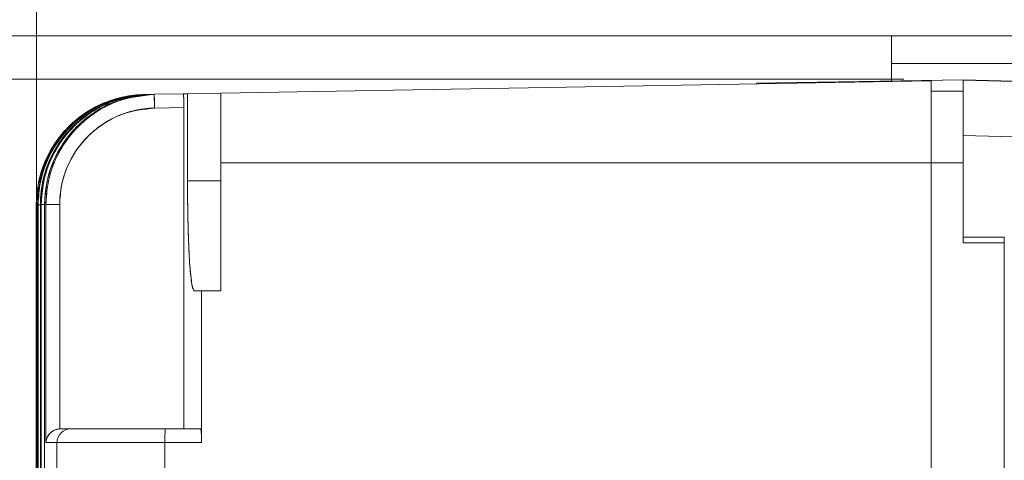
# Model space of a CAD drawing. Units: millimetres. Extents: x 293 to 884, y -76 to 339.
# Drawn here: x 425 to 460, y 119 to 135 of the extents above; entities that cross this region are included whole.
import ezdxf

# ---------------------------------------------------------------- set-up
doc = ezdxf.new("R2010")
doc.units = ezdxf.units.MM
doc.layers.get('0').update_dxf_attribs({"lineweight": 18})
doc.layers.add('尺寸线层', color=3, linetype='Continuous', lineweight=18)
doc.styles.add('标准', font='txt', dxfattribs={"width": 0.667})
doc.dimstyles.new('标准', dxfattribs={"dimtxt": 8, "dimasz": 2, "dimexe": 1, "dimexo": 0, "dimtad": 1, "dimdec": 1, "dimdsep": 46, "dimtxsty": '标准', "dimblk": '_CAXARROW', "dimcen": 0, "dimdle": 3, "dimazin": 2, "dimtfac": 0.707107, "dimtdec": 1, "dimtmove": 0, "dimatfit": 3, "dimfxl": 1, "dimfrac": 2, "dimtolj": 1, "dimarcsym": 1})

# ---------------------------------------------------------------- blocks, each defined once
blk = doc.blocks.new('*X15')
at = {"layer": '尺寸线层', "transparency": 16777216}
for points in [[(425.159, 151.448), (431.159, 150.698), (431.159, 152.198)], [(495.799, 151.448), (489.799, 150.698), (489.799, 152.198)]]:
    blk.add_hatch(color=0, dxfattribs=at).paths.add_polyline_path(points, flags=0)
at = {"layer": '尺寸线层', "color": 0, "transparency": 16777216}
for p, q in [((425.159, 113.449), (425.159, 152.448)), ((495.799, 130.464), (495.799, 152.448)), ((495.799, 151.448), (425.159, 151.448))]:
    blk.add_line(p, q, dxfattribs=at)
at = {"layer": '尺寸线层', "color": 0, "transparency": 16777216, "insert": (460.479, 154.848), "char_height": 3.5, "width": 23.25556, "attachment_point": 5}
blk.add_mtext('71%%P1', dxfattribs=at)
blk = doc.blocks.new('_CAXARROW')
blk.add_hatch(color=0).paths.add_polyline_path([(0, 0), (-1, 0.125), (-1, -0.125)], flags=0)
blk = doc.blocks.new('*X16')
at = {"layer": '尺寸线层', "transparency": 16777216}
for points in [[(409.095, 132.364), (409.845, 126.364), (408.345, 126.364)], [(409.095, 55.331), (409.845, 61.331), (408.345, 61.331)]]:
    blk.add_hatch(color=0, dxfattribs=at).paths.add_polyline_path(points, flags=0)
at = {"layer": '尺寸线层', "color": 0, "transparency": 16777216}
for p, q in [((456.649, 132.364), (408.095, 132.364)), ((409.095, 132.364), (409.095, 55.331)), ((459.299, 55.331), (408.095, 55.331))]:
    blk.add_line(p, q, dxfattribs=at)
at = {"layer": '尺寸线层', "color": 0, "transparency": 16777216, "insert": (405.694, 93.847), "char_height": 3.5, "width": 33.6, "attachment_point": 5, "rotation": 90}
blk.add_mtext('77%%P0.5', dxfattribs=at)
blk = doc.blocks.new('*X19')
at = {"layer": '尺寸线层', "transparency": 16777216}
for points in [[(395.111, 133.934), (395.861, 127.934), (394.361, 127.934)], [(395.111, 55.331), (395.861, 61.331), (394.361, 61.331)]]:
    blk.add_hatch(color=0, dxfattribs=at).paths.add_polyline_path(points, flags=0)
at = {"layer": '尺寸线层', "color": 0, "transparency": 16777216}
for p, q in [((460.7, 133.934), (394.111, 133.934)), ((395.111, 133.934), (395.111, 55.331)), ((459.299, 55.331), (394.111, 55.331))]:
    blk.add_line(p, q, dxfattribs=at)
at = {"layer": '尺寸线层', "color": 0, "transparency": 16777216, "insert": (391.71, 94.632), "char_height": 3.5, "width": 23.25556, "attachment_point": 5, "rotation": 90}
blk.add_mtext('79%%P1', dxfattribs=at)

msp = doc.modelspace()

# ---------------------------------------------------------------- linework, layer by layer
at = {"color": 7, "linetype": 'Continuous', "lineweight": 15}
for p, q in [((456.2, 132.934), (456.2, 133.934)), ((456.2, 133.934), (460.459, 133.934)), ((456.2, 132.3), (456.2, 132.934)), ((464.1, 132.934), (456.2, 132.934)), ((431.85, 131.856), (457.65, 132.307)), ((457.65, 132.307), (431.85, 131.856)), ((431.85, 131.856), (457.65, 132.307)), ((458.8, 132.345), (452, 132.229)), ((457.65, 129.325), (457.65, 132.307)), ((485.1, 131.651), (458.8, 132.345)), ((458.8, 132.324), (493.852, 131.406)), ((458.8, 132.324), (493.852, 131.406)), ((493.852, 131.406), (458.8, 132.324)), ((458.8, 132.324), (458.8, 130.325)), ((458.8, 131.924), (457.65, 131.924)), ((429.084, 131.808), (429.09, 131.808)), ((429.084, 131.808), (429.09, 131.808)), ((429.09, 131.808), (429.084, 131.808)), ((429.09, 131.808), (429.131, 131.809)), ((429.131, 131.809), (429.09, 131.808)), ((429.09, 131.808), (429.131, 131.809)), ((429.131, 131.809), (429.152, 131.809)), ((429.131, 131.809), (429.152, 131.809)), ((429.152, 131.809), (429.131, 131.809)), ((429.152, 131.809), (429.233, 131.81)), ((429.233, 131.81), (429.152, 131.809)), ((429.152, 131.809), (429.233, 131.81)), ((429.233, 131.81), (429.267, 131.811)), ((429.233, 131.81), (429.267, 131.811)), ((429.267, 131.811), (429.233, 131.81)), ((429.267, 131.811), (429.389, 131.813)), ((429.389, 131.813), (429.267, 131.811)), ((429.267, 131.811), (429.389, 131.813)), ((429.389, 131.813), (429.437, 131.814)), ((429.389, 131.813), (429.437, 131.814)), ((429.437, 131.814), (429.389, 131.813)), ((429.437, 131.814), (430.489, 131.832)), ((430.489, 131.832), (429.437, 131.814)), ((429.437, 131.814), (430.489, 131.832)), ((429.437, 131.814), (429.446, 131.314)), ((429.446, 131.314), (429.437, 131.814)), ((430.489, 131.832), (430.644, 131.835)), ((430.644, 131.835), (430.489, 131.832)), ((430.489, 131.832), (430.644, 131.835)), ((431.85, 131.856), (430.644, 131.835)), ((431.85, 131.856), (430.644, 131.835)), ((430.644, 131.835), (431.85, 131.856)), ((430.644, 131.835), (430.644, 128.679)), ((430.644, 131.835), (430.644, 128.679)), ((430.644, 128.679), (430.644, 131.835)), ((431.85, 129.325), (431.85, 131.856)), ((431.85, 129.325), (431.85, 131.856)), ((431.85, 131.856), (431.85, 129.325)), ((430.513, 131.333), (429.446, 131.314)), ((430.513, 131.333), (429.446, 131.314)), ((429.446, 131.314), (430.513, 131.333)), ((430.513, 119.679), (430.513, 131.333)), ((430.513, 119.679), (430.513, 131.333)), ((430.513, 131.333), (430.513, 119.679)), ((493.852, 129.407), (458.8, 130.325)), ((458.8, 130.325), (493.852, 129.407)), ((493.852, 129.407), (458.8, 130.325)), ((458.8, 130.325), (458.8, 126.634)), ((431.85, 124.679), (431.85, 129.325)), ((431.85, 129.325), (457.65, 129.325)), ((431.85, 129.325), (457.65, 129.325)), ((431.85, 124.679), (431.85, 129.325)), ((431.85, 129.325), (457.65, 129.325)), ((431.85, 129.325), (431.85, 124.679)), ((457.65, 129.325), (457.65, 116.769)), ((457.65, 129.325), (457.65, 116.769)), ((457.65, 116.769), (457.65, 129.325)), ((431.85, 128.679), (430.644, 128.679)), ((431.85, 128.679), (430.644, 128.679)), ((431.85, 128.679), (430.644, 128.679)), ((425.16, 127.809), (425.153, 127.808)), ((425.153, 127.808), (425.153, 59.749)), ((425.153, 127.808), (425.153, 59.749)), ((425.153, 59.749), (425.153, 127.808)), ((425.16, 59.749), (425.16, 127.809)), ((425.16, 59.749), (425.16, 127.809)), ((425.16, 127.809), (425.16, 59.749)), ((425.221, 127.81), (425.2, 127.809)), ((425.2, 127.809), (425.2, 59.748)), ((425.2, 127.809), (425.2, 59.748)), ((425.2, 59.748), (425.2, 127.809)), ((425.221, 59.748), (425.221, 127.81)), ((425.221, 59.748), (425.221, 127.81)), ((425.221, 127.81), (425.221, 59.748)), ((425.335, 127.812), (425.301, 127.811)), ((425.301, 127.811), (425.301, 59.747)), ((425.301, 127.811), (425.301, 59.747)), ((425.301, 127.811), (425.301, 127.811)), ((425.301, 59.747), (425.301, 127.811)), ((425.301, 127.811), (425.301, 59.747)), ((425.301, 127.811), (425.301, 59.747)), ((425.301, 59.747), (425.301, 127.811)), ((425.335, 59.746), (425.335, 127.812)), ((425.335, 59.746), (425.335, 127.812)), ((425.335, 127.812), (425.335, 59.746)), ((425.503, 127.815), (425.456, 127.814)), ((425.456, 127.814), (425.456, 59.744)), ((425.456, 127.814), (425.456, 59.744)), ((425.456, 127.814), (425.456, 127.814)), ((425.456, 59.744), (425.456, 127.814)), ((425.456, 127.814), (425.456, 59.744)), ((425.456, 127.814), (425.456, 59.744)), ((425.456, 59.744), (425.456, 127.814)), ((425.503, 119.179), (425.503, 127.815)), ((425.503, 127.815), (426.003, 127.815)), ((425.503, 119.179), (425.503, 127.815)), ((426.003, 127.815), (425.503, 127.815)), ((425.503, 127.815), (425.503, 119.179)), ((426.003, 127.815), (425.503, 127.815)), ((426.003, 127.815), (426.003, 119.678)), ((426.003, 127.815), (426.003, 119.678)), ((426.003, 127.815), (426.003, 119.678)), ((458.8, 126.634), (460.3, 126.634)), ((460.3, 126.634), (460.3, 115.964)), ((460.3, 115.964), (460.3, 126.634)), ((430.897, 124.679), (431.157, 124.679)), ((431.157, 124.679), (431.85, 124.679)), ((431.157, 124.679), (431.157, 119.179)), ((431.157, 124.679), (431.85, 124.679)), ((431.157, 119.179), (431.157, 124.679)), ((431.157, 124.679), (431.157, 119.179)), ((431.85, 124.679), (431.157, 124.679)), ((426.003, 119.678), (426.027, 119.679)), ((426.027, 119.679), (426.404, 119.679)), ((426.404, 119.679), (429.834, 119.679)), ((429.524, 119.679), (430.513, 119.679)), ((429.834, 119.679), (431.117, 119.679)), ((429.834, 119.679), (431.117, 119.679)), ((431.117, 119.679), (429.834, 119.679)), ((425.905, 119.179), (425.503, 119.179)), ((425.905, 119.179), (425.503, 119.179)), ((425.503, 119.179), (425.905, 119.179)), ((425.905, 118.179), (425.905, 119.179)), ((429.825, 119.179), (425.905, 119.179)), ((425.905, 119.179), (425.905, 118.179)), ((429.825, 119.179), (425.905, 119.179)), ((425.905, 118.179), (425.905, 119.179)), ((425.905, 119.179), (429.825, 119.179)), ((429.825, 119.179), (429.825, 118.179)), ((431.157, 119.179), (429.825, 119.179)), ((429.825, 119.179), (431.157, 119.179)), ((429.825, 119.179), (429.825, 118.179)), ((429.825, 118.179), (429.825, 119.179)), ((431.157, 119.179), (429.825, 119.179))]:
    msp.add_line(p, q, dxfattribs=at)
at = {"color": 144, "linetype": 'Continuous', "lineweight": 0}
for p, q in [((452, 132.229), (451.3, 132.217)), ((451.3, 132.217), (451.3, 132.196)), ((452, 132.229), (452, 132.208)), ((458.8, 126.634), (458.8, 126.424)), ((458.8, 126.424), (460.3, 126.424))]:
    msp.add_line(p, q, dxfattribs=at)
at = {"color": 8, "linetype": 'Continuous', "lineweight": 15}
for p, q in [((457.65, 129.323), (458.8, 129.323)), ((425.16, 127.809), (425.2, 127.809)), ((425.16, 127.809), (425.2, 127.809)), ((425.2, 127.809), (425.16, 127.809)), ((425.221, 127.81), (425.301, 127.81)), ((425.221, 127.81), (425.301, 127.81)), ((425.301, 127.81), (425.221, 127.81)), ((425.301, 127.811), (425.301, 127.811)), ((425.301, 127.811), (425.301, 127.811)), ((425.335, 127.812), (425.456, 127.812)), ((425.335, 127.812), (425.456, 127.812)), ((425.456, 127.812), (425.335, 127.812)), ((425.456, 127.814), (425.456, 127.814)), ((425.456, 127.814), (425.456, 127.814))]:
    msp.add_line(p, q, dxfattribs=at)
at = {"color": 7, "linetype": 'Continuous', "lineweight": 15}
for points in [[(429.437, 131.814), (429.437, 131.804), (429.438, 131.776), (429.438, 131.73), (429.44, 131.668), (429.441, 131.592), (429.442, 131.505), (429.444, 131.412), (429.446, 131.314)], [(430.897, 124.679), (430.927, 124.679), (430.958, 124.679), (430.99, 124.679), (431.022, 124.679), (431.055, 124.679), (431.089, 124.679), (431.123, 124.679), (431.157, 124.679)], [(431.157, 124.679), (431.123, 124.679), (431.089, 124.679), (431.055, 124.679), (431.022, 124.679), (430.99, 124.679), (430.958, 124.679), (430.927, 124.679), (430.897, 124.679)]]:
    msp.add_lwpolyline(points, dxfattribs=at)
for centre, radius, start, end in [((426.405, 119.179), 0.499, 90.0735, 180.0718), ((426.405, 119.179), 0.499, 90.0727, 180.0725), ((426.405, 119.179), 0.499, 90.0727, 180.0725), ((436.995, 119.304), 7.17, 177.0011, 180.9978), ((436.994, 119.304), 7.17, 177.0017, 180.9986), ((436.994, 119.304), 7.17, 177.0017, 180.9986)]:
    msp.add_arc(centre, radius, start, end, dxfattribs=at)
for points, knots in [([(429.084, 131.808), (428.635, 131.756), (427.737, 131.652), (426.551, 130.941), (425.664, 129.911), (425.214, 128.8), (425.17, 128.08), (425.153, 127.808)], [0, 0, 0, 0, 1113.301129, 2226.598688, 3339.894334, 4453.173091, 5127.901411, 5127.901411, 5127.901411, 5127.901411]), ([(429.084, 131.808), (428.823, 131.803), (428.566, 131.774), (428.062, 131.665), (427.813, 131.586), (427.336, 131.381), (427.111, 131.257), (426.684, 130.966), (426.482, 130.797), (426.12, 130.429), (425.958, 130.229), (425.672, 129.796), (425.55, 129.564), (425.257, 128.85), (425.153, 128.33), (425.153, 127.808)], [0, 0, 0, 0, 869.664737, 869.664737, 1739.329473, 1739.329473, 2608.99421, 2608.99421, 3478.658946, 3478.658946, 4348.323683, 4348.323683, 5217.988419, 5217.988419, 6957.317892, 6957.317892, 6957.317892, 6957.317892]), ([(425.153, 127.808), (425.153, 128.33), (425.257, 128.85), (425.55, 129.564), (425.672, 129.796), (425.958, 130.229), (426.12, 130.429), (426.482, 130.797), (426.684, 130.966), (427.111, 131.257), (427.336, 131.381), (427.813, 131.586), (428.062, 131.665), (428.566, 131.774), (428.823, 131.803), (429.084, 131.808)], [0, 0, 0, 0, 1735.890489, 1735.890489, 2603.835734, 2603.835734, 3471.780978, 3471.780978, 4339.726223, 4339.726223, 5207.671467, 5207.671467, 6075.616712, 6075.616712, 6943.561957, 6943.561957, 6943.561957, 6943.561957]), ([(425.16, 127.809), (425.177, 128.08), (425.22, 128.8), (425.67, 129.911), (426.557, 130.941), (427.744, 131.652), (428.642, 131.756), (429.09, 131.808)], [0, 0, 0, 0, 674.854247, 1788.470435, 2902.122881, 4015.792688, 5129.453196, 5129.453196, 5129.453196, 5129.453196]), ([(425.16, 127.809), (425.16, 128.33), (425.264, 128.85), (425.557, 129.565), (425.679, 129.796), (425.965, 130.229), (426.127, 130.429), (426.489, 130.797), (426.691, 130.966), (427.117, 131.257), (427.343, 131.381), (427.82, 131.586), (428.069, 131.666), (428.573, 131.774), (428.829, 131.803), (429.09, 131.808)], [0, 0, 0, 0, 1735.919912, 1735.919912, 2603.879869, 2603.879869, 3471.839825, 3471.839825, 4339.799781, 4339.799781, 5207.759737, 5207.759737, 6075.719694, 6075.719694, 6943.67965, 6943.67965, 6943.67965, 6943.67965]), ([(429.09, 131.808), (428.829, 131.803), (428.573, 131.774), (428.069, 131.666), (427.82, 131.586), (427.343, 131.381), (427.117, 131.257), (426.691, 130.966), (426.489, 130.797), (426.127, 130.429), (425.965, 130.229), (425.679, 129.796), (425.557, 129.565), (425.264, 128.85), (425.16, 128.33), (425.16, 127.809)], [0, 0, 0, 0, 869.67949, 869.67949, 1739.35898, 1739.35898, 2609.03847, 2609.03847, 3478.71796, 3478.71796, 4348.39745, 4348.39745, 5218.07694, 5218.07694, 6957.43592, 6957.43592, 6957.43592, 6957.43592]), ([(429.131, 131.809), (428.682, 131.757), (427.784, 131.652), (426.598, 130.942), (425.71, 129.911), (425.261, 128.8), (425.217, 128.081), (425.2, 127.809)], [0, 0, 0, 0, 1113.629942, 2227.273069, 3340.842321, 4454.238391, 5128.503045, 5128.503045, 5128.503045, 5128.503045]), ([(429.131, 131.809), (428.87, 131.804), (428.614, 131.774), (428.11, 131.666), (427.86, 131.587), (427.384, 131.382), (427.158, 131.258), (426.732, 130.967), (426.53, 130.798), (426.168, 130.43), (426.006, 130.23), (425.72, 129.797), (425.597, 129.565), (425.304, 128.851), (425.2, 128.331), (425.2, 127.809)], [0, 0, 0, 0, 869.768019, 869.768019, 1739.536037, 1739.536037, 2609.304056, 2609.304056, 3479.072075, 3479.072075, 4348.840093, 4348.840093, 5218.608112, 5218.608112, 6958.144149, 6958.144149, 6958.144149, 6958.144149]), ([(425.2, 127.809), (425.2, 128.331), (425.304, 128.851), (425.597, 129.565), (425.72, 129.797), (426.006, 130.23), (426.168, 130.43), (426.53, 130.798), (426.732, 130.967), (427.158, 131.258), (427.384, 131.382), (427.86, 131.587), (428.11, 131.666), (428.614, 131.774), (428.87, 131.804), (429.131, 131.809)], [0, 0, 0, 0, 1736.096467, 1736.096467, 2604.144701, 2604.144701, 3472.192935, 3472.192935, 4340.241169, 4340.241169, 5208.289402, 5208.289402, 6076.337636, 6076.337636, 6944.38587, 6944.38587, 6944.38587, 6944.38587]), ([(425.221, 127.81), (425.237, 128.081), (425.281, 128.8), (425.73, 129.911), (426.618, 130.942), (427.804, 131.653), (428.703, 131.757), (429.152, 131.809)], [0, 0, 0, 0, 674.260917, 1788.030076, 2902.035784, 4016.145601, 5130.235625, 5130.235625, 5130.235625, 5130.235625]), ([(425.221, 127.81), (425.221, 128.331), (425.324, 128.851), (425.618, 129.566), (425.74, 129.797), (426.026, 130.23), (426.188, 130.43), (426.55, 130.798), (426.752, 130.967), (427.178, 131.259), (427.404, 131.383), (427.881, 131.587), (428.13, 131.667), (428.634, 131.775), (428.89, 131.805), (429.152, 131.809)], [0, 0, 0, 0, 1736.184754, 1736.184754, 2604.277132, 2604.277132, 3472.369509, 3472.369509, 4340.461886, 4340.461886, 5208.554263, 5208.554263, 6076.646641, 6076.646641, 6944.739018, 6944.739018, 6944.739018, 6944.739018]), ([(429.152, 131.809), (428.89, 131.805), (428.634, 131.775), (428.13, 131.667), (427.881, 131.587), (427.404, 131.383), (427.178, 131.259), (426.752, 130.967), (426.55, 130.798), (426.188, 130.43), (426.026, 130.23), (425.74, 129.797), (425.618, 129.566), (425.324, 128.851), (425.221, 128.331), (425.221, 127.81)], [0, 0, 0, 0, 869.812288, 869.812288, 1739.624576, 1739.624576, 2609.436863, 2609.436863, 3479.249151, 3479.249151, 4349.061439, 4349.061439, 5218.873727, 5218.873727, 6958.498302, 6958.498302, 6958.498302, 6958.498302]), ([(429.233, 131.81), (428.784, 131.758), (427.885, 131.654), (426.698, 130.943), (425.811, 129.912), (425.361, 128.801), (425.318, 128.082), (425.301, 127.811)], [0, 0, 0, 0, 1114.342802, 2228.717403, 3342.871784, 4456.518039, 5129.792543, 5129.792543, 5129.792543, 5129.792543]), ([(429.233, 131.81), (428.972, 131.806), (428.715, 131.776), (428.212, 131.668), (427.962, 131.589), (427.485, 131.384), (427.26, 131.26), (426.833, 130.969), (426.631, 130.8), (426.269, 130.432), (426.107, 130.232), (425.821, 129.799), (425.698, 129.567), (425.405, 128.853), (425.301, 128.333), (425.301, 127.811)], [0, 0, 0, 0, 869.989396, 869.989396, 1739.978793, 1739.978793, 2609.968189, 2609.968189, 3479.957586, 3479.957586, 4349.946982, 4349.946982, 5219.936379, 5219.936379, 6959.915172, 6959.915172, 6959.915172, 6959.915172]), ([(425.301, 127.811), (425.301, 128.333), (425.405, 128.853), (425.698, 129.567), (425.821, 129.799), (426.107, 130.232), (426.269, 130.432), (426.631, 130.8), (426.833, 130.969), (427.26, 131.26), (427.485, 131.384), (427.962, 131.589), (428.212, 131.668), (428.715, 131.776), (428.972, 131.806), (429.233, 131.81)], [0, 0, 0, 0, 1736.537966, 1736.537966, 2604.806949, 2604.806949, 3473.075933, 3473.075933, 4341.344916, 4341.344916, 5209.613899, 5209.613899, 6077.882882, 6077.882882, 6946.151865, 6946.151865, 6946.151865, 6946.151865]), ([(425.335, 127.812), (425.351, 128.082), (425.395, 128.801), (425.844, 129.912), (426.732, 130.944), (427.919, 131.655), (428.818, 131.759), (429.267, 131.811)], [0, 0, 0, 0, 673.139473, 1787.194429, 2901.867819, 4016.811829, 5131.713973, 5131.713973, 5131.713973, 5131.713973]), ([(425.335, 127.812), (425.335, 128.333), (425.439, 128.853), (425.732, 129.568), (425.854, 129.8), (426.141, 130.233), (426.303, 130.433), (426.665, 130.801), (426.867, 130.97), (427.294, 131.261), (427.519, 131.385), (427.996, 131.589), (428.246, 131.669), (428.749, 131.777), (429.006, 131.807), (429.267, 131.811)], [0, 0, 0, 0, 1736.685168, 1736.685168, 2605.027752, 2605.027752, 3473.370336, 3473.370336, 4341.71292, 4341.71292, 5210.055504, 5210.055504, 6078.398088, 6078.398088, 6946.740673, 6946.740673, 6946.740673, 6946.740673]), ([(429.267, 131.811), (429.006, 131.807), (428.749, 131.777), (428.246, 131.669), (427.996, 131.589), (427.519, 131.385), (427.294, 131.261), (426.867, 130.97), (426.665, 130.801), (426.303, 130.433), (426.141, 130.233), (425.854, 129.8), (425.732, 129.568), (425.439, 128.853), (425.335, 128.333), (425.335, 127.812)], [0, 0, 0, 0, 870.063207, 870.063207, 1740.126414, 1740.126414, 2610.189621, 2610.189621, 3480.252828, 3480.252828, 4350.316035, 4350.316035, 5220.379241, 5220.379241, 6960.505655, 6960.505655, 6960.505655, 6960.505655]), ([(429.389, 131.813), (428.94, 131.761), (428.041, 131.657), (426.853, 130.945), (425.965, 129.913), (425.516, 128.803), (425.472, 128.084), (425.456, 127.814)], [0, 0, 0, 0, 1115.432266, 2230.935835, 3345.993296, 4460.020453, 5131.770689, 5131.770689, 5131.770689, 5131.770689]), ([(429.389, 131.813), (429.128, 131.809), (428.872, 131.779), (428.368, 131.671), (428.118, 131.592), (427.641, 131.387), (427.416, 131.263), (426.989, 130.972), (426.787, 130.803), (426.425, 130.435), (426.262, 130.235), (425.976, 129.802), (425.854, 129.57), (425.56, 128.856), (425.456, 128.335), (425.456, 127.814)], [0, 0, 0, 0, 870.328999, 870.328999, 1740.657997, 1740.657997, 2610.986996, 2610.986996, 3481.315995, 3481.315995, 4351.644993, 4351.644993, 5221.973992, 5221.973992, 6962.631989, 6962.631989, 6962.631989, 6962.631989]), ([(425.456, 127.814), (425.456, 128.335), (425.56, 128.856), (425.854, 129.57), (425.976, 129.802), (426.262, 130.235), (426.425, 130.435), (426.787, 130.803), (426.989, 130.972), (427.416, 131.263), (427.641, 131.387), (428.118, 131.592), (428.368, 131.671), (428.872, 131.779), (429.128, 131.809), (429.389, 131.813)], [0, 0, 0, 0, 1737.215241, 1737.215241, 2605.822862, 2605.822862, 3474.430482, 3474.430482, 4343.038103, 4343.038103, 5211.645723, 5211.645723, 6080.253344, 6080.253344, 6948.860964, 6948.860964, 6948.860964, 6948.860964]), ([(425.503, 127.815), (425.52, 128.085), (425.563, 128.803), (426.012, 129.913), (426.9, 130.946), (428.088, 131.658), (428.987, 131.762), (429.437, 131.814)], [0, 0, 0, 0, 671.486564, 1785.960786, 2901.615742, 4017.794513, 5133.889145, 5133.889145, 5133.889145, 5133.889145]), ([(425.503, 127.815), (425.503, 128.336), (425.607, 128.856), (425.901, 129.571), (426.023, 129.803), (426.31, 130.236), (426.472, 130.436), (426.834, 130.804), (427.036, 130.973), (427.463, 131.264), (427.689, 131.388), (428.166, 131.592), (428.416, 131.672), (428.919, 131.78), (429.176, 131.809), (429.437, 131.814)], [0, 0, 0, 0, 1737.421443, 1737.421443, 2606.132164, 2606.132164, 3474.842886, 3474.842886, 4343.553607, 4343.553607, 5212.264329, 5212.264329, 6080.97505, 6080.97505, 6949.685771, 6949.685771, 6949.685771, 6949.685771]), ([(429.437, 131.814), (429.176, 131.809), (428.919, 131.78), (428.416, 131.672), (428.166, 131.592), (427.689, 131.388), (427.463, 131.264), (427.036, 130.973), (426.834, 130.804), (426.472, 130.436), (426.31, 130.236), (426.023, 129.803), (425.901, 129.571), (425.607, 128.856), (425.503, 128.336), (425.503, 127.815)], [0, 0, 0, 0, 870.432393, 870.432393, 1740.864787, 1740.864787, 2611.29718, 2611.29718, 3481.729573, 3481.729573, 4352.161967, 4352.161967, 5222.59436, 5222.59436, 6963.459147, 6963.459147, 6963.459147, 6963.459147]), ([(430.489, 131.832), (430.492, 131.827), (430.497, 131.816), (430.504, 131.73), (430.51, 131.603), (430.513, 131.462), (430.513, 131.37), (430.513, 131.333)], [0, 0, 0, 0, 1116.462681, 2232.957892, 3348.482977, 4462.730117, 5195.4604, 5195.4604, 5195.4604, 5195.4604]), ([(430.489, 131.832), (430.495, 131.833), (430.502, 131.779), (430.51, 131.594), (430.513, 131.465), (430.513, 131.333)], [0, 0, 0, 0, 1190.435993, 1190.435993, 2380.871986, 2380.871986, 2380.871986, 2380.871986]), ([(430.489, 131.832), (430.495, 131.833), (430.502, 131.779), (430.51, 131.594), (430.513, 131.465), (430.513, 131.333)], [0, 0, 0, 0, 1190.435993, 1190.435993, 2380.871987, 2380.871987, 2380.871987, 2380.871987]), ([(429.446, 131.314), (429.052, 131.269), (428.265, 131.177), (427.225, 130.554), (426.448, 129.651), (426.055, 128.679), (426.017, 128.051), (426.003, 127.815)], [0, 0, 0, 0, 1117.597811, 2235.221603, 3352.218667, 4467.933802, 5140.148504, 5140.148504, 5140.148504, 5140.148504]), ([(429.446, 131.314), (429.217, 131.31), (428.993, 131.284), (428.552, 131.19), (428.333, 131.12), (427.916, 130.941), (427.718, 130.833), (427.345, 130.578), (427.168, 130.43), (426.85, 130.108), (426.708, 129.933), (426.458, 129.554), (426.351, 129.352), (426.094, 128.726), (426.003, 128.271), (426.003, 127.815)], [0, 0, 0, 0, 871.55535, 871.55535, 1743.1107, 1743.1107, 2614.66605, 2614.66605, 3486.2214, 3486.2214, 4357.77675, 4357.77675, 5229.3321, 5229.3321, 6972.4428, 6972.4428, 6972.4428, 6972.4428]), ([(429.446, 131.314), (429.38, 131.312), (429.251, 131.308), (429.057, 131.288), (428.866, 131.258), (428.677, 131.217), (428.49, 131.166), (428.305, 131.104), (427.974, 130.973), (427.516, 130.723), (426.994, 130.285), (426.563, 129.755), (426.298, 129.252), (426.146, 128.825), (426.064, 128.494), (426.012, 128.156), (426.006, 127.928), (426.003, 127.815)], [0, 0, 0, 0, 514.476151, 1025.049282, 1533.284643, 2040.76911, 2549.096597, 3059.853122, 3574.602252, 5357.399327, 7141.272873, 8923.27812, 10706.354836, 11596.225031, 12490.75101, 13390.416996, 14287.577193, 14287.577193, 14287.577193, 14287.577193]), ([(430.644, 128.679), (430.645, 128.522), (430.646, 127.919), (430.664, 126.889), (430.71, 125.779), (430.779, 124.998), (430.846, 124.703), (430.887, 124.683), (430.897, 124.679)], [0, 0, 0, 0, 454.902697, 1753.916185, 3053.280351, 4354.057999, 5657.123981, 6067.617473, 6067.617473, 6067.617473, 6067.617473]), ([(430.644, 128.679), (430.644, 128.414), (430.646, 128.154), (430.652, 127.643), (430.656, 127.389), (430.668, 126.904), (430.675, 126.675), (430.692, 126.24), (430.702, 126.034), (430.724, 125.665), (430.736, 125.5), (430.764, 125.208), (430.778, 125.084), (430.809, 124.884), (430.826, 124.808), (430.861, 124.705), (430.878, 124.679), (430.897, 124.679)], [0, 0, 0, 0, 988.684241, 988.684241, 1977.368481, 1977.368481, 2966.052722, 2966.052722, 3954.736962, 3954.736962, 4943.421203, 4943.421203, 5932.105443, 5932.105443, 6920.789684, 6920.789684, 7909.473925, 7909.473925, 7909.473925, 7909.473925]), ([(430.897, 124.679), (430.878, 124.679), (430.861, 124.705), (430.826, 124.806), (430.81, 124.883), (430.779, 125.083), (430.764, 125.205), (430.737, 125.495), (430.724, 125.663), (430.702, 126.032), (430.692, 126.233), (430.675, 126.67), (430.668, 126.903), (430.656, 127.384), (430.652, 127.636), (430.646, 128.153), (430.644, 128.414), (430.644, 128.679)], [0, 0, 0, 0, 991.27107, 991.27107, 1982.542139, 1982.542139, 2973.813209, 2973.813209, 3965.084278, 3965.084278, 4956.355348, 4956.355348, 5947.626417, 5947.626417, 6938.897487, 6938.897487, 7930.168557, 7930.168557, 7930.168557, 7930.168557]), ([(425.503, 119.179), (425.503, 119.18), (425.505, 119.222), (425.524, 119.329), (425.601, 119.477), (425.731, 119.593), (425.866, 119.66), (425.957, 119.672), (426.003, 119.678)], [0, 0, 0, 0, 29.136314, 1160.378874, 2954.116873, 4252.419708, 5140.897791, 6034.408759, 6034.408759, 6034.408759, 6034.408759]), ([(426.003, 119.678), (425.984, 119.677), (425.945, 119.673), (425.888, 119.66), (425.832, 119.64), (425.776, 119.614), (425.723, 119.58), (425.674, 119.54), (425.623, 119.489), (425.575, 119.422), (425.539, 119.348), (425.512, 119.266), (425.507, 119.211), (425.503, 119.179)], [0, 0, 0, 0, 649.092195, 1324.82785, 2034.936556, 2786.087446, 3583.921021, 4433.14803, 5337.676549, 6581.506971, 8004.210209, 9096.809219, 10666.667639, 10666.667639, 10666.667639, 10666.667639]), ([(425.503, 119.179), (425.505, 119.201), (425.509, 119.242), (425.522, 119.297), (425.543, 119.357), (425.575, 119.422), (425.632, 119.5), (425.706, 119.571), (425.8, 119.628), (425.9, 119.667), (425.969, 119.674), (426.003, 119.678)], [0, 0, 0, 0, 914.018285, 1650.574338, 2209.656593, 3385.383676, 4416.549673, 5696.202333, 6843.043951, 7878.596453, 8831.950987, 8831.950987, 8831.950987, 8831.950987]), ([(426.404, 119.679), (426.368, 119.679), (426.296, 119.679), (426.198, 119.679), (426.108, 119.679), (426.054, 119.679), (426.027, 119.679)], [0, 0, 0, 0, 1052.055743, 2104.082992, 3156.110241, 4208.165984, 4208.165984, 4208.165984, 4208.165984]), ([(426.027, 119.679), (426.054, 119.679), (426.108, 119.679), (426.198, 119.679), (426.296, 119.679), (426.368, 119.679), (426.404, 119.679)], [0, 0, 0, 0, 1051.961172, 2103.893852, 3155.826531, 4207.787703, 4207.787703, 4207.787703, 4207.787703]), ([(429.834, 119.679), (429.774, 119.679), (429.655, 119.679), (429.477, 119.679), (429.3, 119.679), (429.126, 119.679), (428.953, 119.679), (428.782, 119.679), (428.46, 119.679), (428.004, 119.679), (427.473, 119.679), (427.029, 119.679), (426.752, 119.679), (426.59, 119.679), (426.499, 119.679), (426.434, 119.679), (426.414, 119.679), (426.404, 119.679)], [0, 0, 0, 0, 499.755533, 996.312632, 1490.96525, 1985.022304, 2479.797438, 2976.598601, 3476.717843, 5339.816309, 7204.382094, 9067.479919, 10932.045155, 11804.269259, 12669.65705, 13535.23236, 14408.014497, 14408.014497, 14408.014497, 14408.014497]), ([(426.404, 119.679), (426.409, 119.679), (426.419, 119.679), (426.446, 119.679), (426.481, 119.679), (426.525, 119.679), (426.578, 119.679), (426.64, 119.679), (426.775, 119.679), (427.029, 119.679), (427.473, 119.679), (428.004, 119.679), (428.5, 119.679), (428.908, 119.679), (429.212, 119.679), (429.521, 119.679), (429.73, 119.679), (429.834, 119.679)], [0, 0, 0, 0, 498.413603, 993.63736, 1486.961749, 1979.692174, 2473.138751, 2968.605915, 3467.382251, 5325.477973, 7185.037074, 9043.132158, 10902.690711, 11772.572743, 12635.636816, 13498.887906, 14369.326471, 14369.326471, 14369.326471, 14369.326471]), ([(431.117, 119.679), (431.122, 119.673), (431.131, 119.662), (431.143, 119.575), (431.152, 119.448), (431.157, 119.307), (431.157, 119.215), (431.157, 119.179)], [0, 0, 0, 0, 1131.628426, 2263.344028, 3392.69736, 4516.958242, 5239.87848, 5239.87848, 5239.87848, 5239.87848]), ([(431.157, 119.179), (431.157, 119.311), (431.153, 119.441), (431.138, 119.625), (431.128, 119.679), (431.117, 119.679)], [0, 0, 0, 0, 1201.491165, 1201.491165, 2402.982331, 2402.982331, 2402.982331, 2402.982331]), ([(431.117, 119.679), (431.128, 119.679), (431.138, 119.625), (431.153, 119.441), (431.157, 119.311), (431.157, 119.179)], [0, 0, 0, 0, 1201.491108, 1201.491108, 2402.982217, 2402.982217, 2402.982217, 2402.982217])]:
    msp.add_open_spline(points, degree=3, knots=knots, dxfattribs=at)
for points in [[(425.153, 127.808), (425.155, 127.809), (425.157, 127.809), (425.16, 127.809)], [(425.16, 127.809), (425.157, 127.809), (425.155, 127.809), (425.153, 127.808)], [(425.2, 127.809), (425.207, 127.809), (425.213, 127.81), (425.221, 127.81)], [(425.221, 127.81), (425.213, 127.81), (425.207, 127.809), (425.2, 127.809)], [(425.301, 127.811), (425.312, 127.811), (425.323, 127.811), (425.335, 127.812)], [(425.335, 127.812), (425.323, 127.811), (425.312, 127.811), (425.301, 127.811)], [(425.456, 127.814), (425.471, 127.814), (425.487, 127.814), (425.503, 127.815)], [(425.503, 127.815), (425.487, 127.814), (425.471, 127.814), (425.456, 127.814)], [(426.003, 119.678), (426.011, 119.679), (426.019, 119.679), (426.027, 119.679)], [(426.027, 119.679), (426.019, 119.679), (426.011, 119.679), (426.003, 119.678)]]:
    msp.add_open_spline(points, degree=3, dxfattribs=at)

# ---------------------------------------------------------------- dimensions: what is measured, and where the dimension line sits
at = {"layer": '尺寸线层'}
dim = msp.add_linear_dim(base=(425.159, 151.448), p1=(495.799, 129.464), p2=(425.159, 112.449), dimstyle='标准', override={"dimtxt": 3.5, "dimasz": 6, "dimexo": 1, "dimgap": 1.524, "dimdec": 0, "dimzin": 0, "dimpost": '%%P1', "dimtxsty": 'Standard', "dimsah": 1, "dimdle": 12, "dimtfac": 1, "dimtfill": 1, "dimtzin": 0}, dxfattribs=at)
dim.commit()
dim.dimension.update_dxf_attribs({"geometry": '*X15', "text_midpoint": (460.479, 151.448)})
for base, p1, override, picture, middle in [((395.111, 55.331), (461.7, 133.934), {"dimtxt": 3.5, "dimasz": 6, "dimexo": 1, "dimgap": 1.524, "dimdec": 0, "dimzin": 0, "dimpost": '%%P1', "dimtxsty": 'Standard', "dimsah": 1, "dimdle": 12, "dimtfac": 1, "dimtfill": 1, "dimtzin": 0}, '*X19', (395.111, 94.632)), ((409.095, 55.331), (457.649, 132.364), {"dimtxt": 3.5, "dimasz": 6, "dimexo": 1, "dimgap": 1.524, "dimdec": 0, "dimzin": 0, "dimpost": '%%P0.5', "dimtxsty": 'Standard', "dimsah": 1, "dimdle": 12, "dimtfac": 1, "dimtfill": 1, "dimtzin": 0}, '*X16', (409.095, 93.847))]:
    dim = msp.add_linear_dim(base=base, p1=p1, p2=(460.299, 55.331), angle=270, dimstyle='标准', override=override, dxfattribs=at)
    dim.commit()
    dim.dimension.update_dxf_attribs({"geometry": picture, "text_midpoint": middle})

doc.saveas('drawing.dxf')
